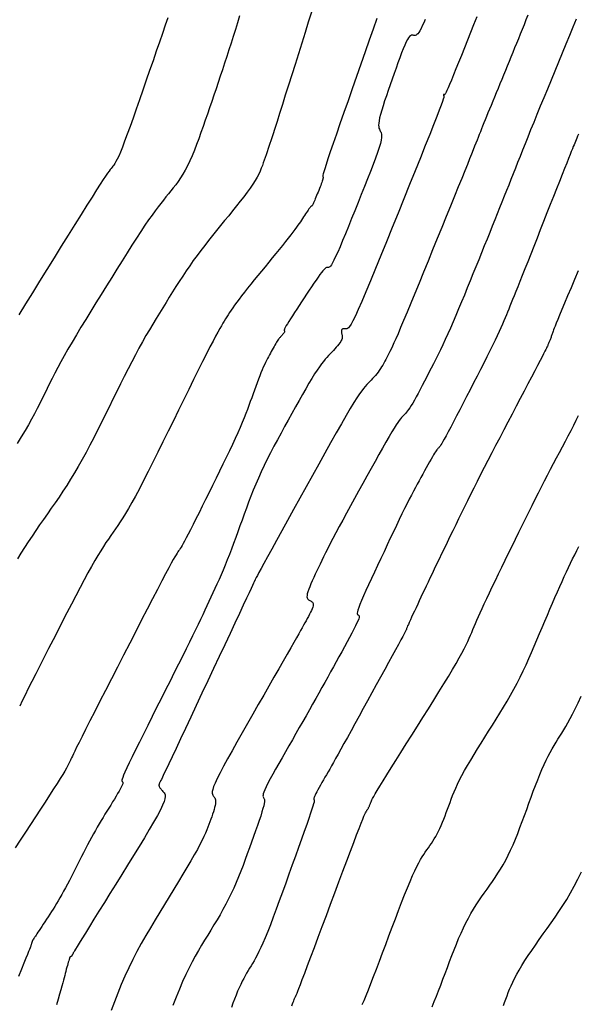
# Model space of a CAD drawing. Units: millimetres. Extents: x 193795 to 197928, y 8943600 to 8944624.
# Drawn here: x 194851 to 194887, y 8944267 to 8944330 of the extents above; entities that cross this region are included whole.
import ezdxf

# ---------------------------------------------------------------- set-up
doc = ezdxf.new("R2010")
doc.units = ezdxf.units.MM
doc.layers.add('CNIVEL_M', color=18, linetype='Continuous')
doc.layers.add('CNIVEL_S', color=36, linetype='Continuous')

msp = doc.modelspace()

# ---------------------------------------------------------------- linework, layer by layer
at = {"layer": 'CNIVEL_M'}
for points in [[(194865.126, 8944330.729), (194864.987, 8944330.288), (194864.848, 8944329.847), (194864.709, 8944329.407), (194864.57, 8944328.969), (194864.431, 8944328.533), (194864.292, 8944328.1), (194864.153, 8944327.672), (194864.014, 8944327.247), (194863.875, 8944326.827), (194863.735, 8944326.411), (194863.595, 8944325.999), (194863.456, 8944325.59), (194863.316, 8944325.183), (194863.176, 8944324.778), (194863.036, 8944324.375), (194862.896, 8944323.972), (194862.756, 8944323.569), (194862.616, 8944323.17), (194862.475, 8944322.778), (194862.334, 8944322.395), (194862.191, 8944322.025), (194862.046, 8944321.671), (194861.9, 8944321.338), (194861.752, 8944321.026), (194861.601, 8944320.74), (194861.449, 8944320.477), (194861.294, 8944320.233), (194861.138, 8944320.006), (194860.981, 8944319.791), (194860.823, 8944319.586), (194860.664, 8944319.388), (194860.505, 8944319.193), (194860.346, 8944318.998), (194860.183, 8944318.797), (194860.015, 8944318.585), (194859.838, 8944318.356), (194859.65, 8944318.105), (194859.447, 8944317.826), (194859.228, 8944317.514), (194858.988, 8944317.163), (194858.726, 8944316.769), (194858.444, 8944316.336), (194858.145, 8944315.869), (194857.832, 8944315.375), (194857.507, 8944314.858), (194857.173, 8944314.324), (194856.834, 8944313.78), (194856.492, 8944313.23), (194856.149, 8944312.679), (194855.81, 8944312.132), (194855.477, 8944311.593), (194855.152, 8944311.064), (194854.839, 8944310.55), (194854.54, 8944310.053), (194854.259, 8944309.579), (194853.997, 8944309.129), (194853.759, 8944308.707), (194853.54, 8944308.311), (194853.339, 8944307.936), (194853.152, 8944307.58), (194852.976, 8944307.237), (194852.81, 8944306.906), (194852.649, 8944306.582), (194852.491, 8944306.261), (194852.333, 8944305.941), (194852.172, 8944305.617), (194852.005, 8944305.288), (194851.829, 8944304.95), (194851.64, 8944304.601), (194851.436, 8944304.237), (194851.214, 8944303.855), (194850.971, 8944303.453), (194850.704, 8944303.029)], [(194883.811, 8944330.78), (194883.688, 8944330.473), (194883.565, 8944330.167), (194883.443, 8944329.862), (194883.321, 8944329.559), (194883.199, 8944329.257), (194883.077, 8944328.957), (194882.956, 8944328.659), (194882.835, 8944328.363), (194882.715, 8944328.069), (194882.595, 8944327.777), (194882.475, 8944327.485), (194882.355, 8944327.194), (194882.235, 8944326.904), (194882.115, 8944326.614), (194881.995, 8944326.325), (194881.877, 8944326.037), (194881.759, 8944325.753), (194881.644, 8944325.473), (194881.532, 8944325.201), (194881.424, 8944324.937), (194881.321, 8944324.684), (194881.223, 8944324.443), (194881.13, 8944324.215), (194881.043, 8944323.999), (194880.961, 8944323.794), (194880.882, 8944323.597), (194880.807, 8944323.407), (194880.734, 8944323.222), (194880.662, 8944323.04), (194880.591, 8944322.861), (194880.52, 8944322.68), (194880.445, 8944322.491), (194880.363, 8944322.284), (194880.27, 8944322.051), (194880.163, 8944321.784), (194880.039, 8944321.474), (194879.892, 8944321.112), (194879.721, 8944320.69), (194879.523, 8944320.201), (194879.3, 8944319.652), (194879.056, 8944319.051), (194878.793, 8944318.408), (194878.517, 8944317.729), (194878.23, 8944317.025), (194877.935, 8944316.303), (194877.637, 8944315.573), (194877.339, 8944314.843), (194877.045, 8944314.123), (194876.758, 8944313.421), (194876.482, 8944312.748), (194876.221, 8944312.113), (194875.978, 8944311.525), (194875.757, 8944310.994), (194875.562, 8944310.53), (194875.394, 8944310.138), (194875.253, 8944309.812), (194875.133, 8944309.544), (194875.032, 8944309.323), (194874.945, 8944309.139), (194874.869, 8944308.985), (194874.8, 8944308.849), (194874.735, 8944308.723), (194874.671, 8944308.598), (194874.606, 8944308.474), (194874.541, 8944308.35), (194874.474, 8944308.228), (194874.405, 8944308.107), (194874.333, 8944307.989), (194874.259, 8944307.873), (194874.182, 8944307.759), (194874.101, 8944307.649), (194874.017, 8944307.542), (194873.93, 8944307.437), (194873.84, 8944307.334), (194873.749, 8944307.232), (194873.657, 8944307.132), (194873.563, 8944307.033), (194873.469, 8944306.934), (194873.375, 8944306.834), (194873.275, 8944306.723), (194873.165, 8944306.592), (194873.041, 8944306.432), (194872.897, 8944306.231), (194872.728, 8944305.979), (194872.529, 8944305.668), (194872.296, 8944305.286), (194872.025, 8944304.827), (194871.72, 8944304.298), (194871.385, 8944303.709), (194871.025, 8944303.069), (194870.646, 8944302.389), (194870.252, 8944301.679), (194869.848, 8944300.949), (194869.439, 8944300.209), (194869.03, 8944299.469), (194868.628, 8944298.74), (194868.238, 8944298.035), (194867.867, 8944297.363), (194867.522, 8944296.737), (194867.208, 8944296.167), (194866.932, 8944295.666), (194866.7, 8944295.244), (194866.516, 8944294.909), (194866.377, 8944294.654), (194866.276, 8944294.466), (194866.206, 8944294.336), (194866.162, 8944294.251), (194866.137, 8944294.2), (194866.124, 8944294.172), (194866.117, 8944294.155), (194866.111, 8944294.138), (194866.099, 8944294.109), (194866.075, 8944294.055), (194866.034, 8944293.965), (194865.97, 8944293.825), (194865.876, 8944293.624), (194865.748, 8944293.349), (194865.579, 8944292.988), (194865.366, 8944292.533), (194865.112, 8944291.992), (194864.823, 8944291.378), (194864.505, 8944290.702), (194864.164, 8944289.977), (194863.805, 8944289.215), (194863.435, 8944288.428), (194863.059, 8944287.63), (194862.683, 8944286.831), (194862.313, 8944286.044), (194861.954, 8944285.282), (194861.612, 8944284.556), (194861.293, 8944283.878), (194861.003, 8944283.261), (194860.746, 8944282.717), (194860.53, 8944282.257), (194860.357, 8944281.891), (194860.223, 8944281.609), (194860.124, 8944281.4), (194860.054, 8944281.251), (194860.006, 8944281.151), (194859.975, 8944281.088), (194859.956, 8944281.048), (194859.942, 8944281.021), (194859.93, 8944280.995), (194859.918, 8944280.97), (194859.908, 8944280.943), (194859.901, 8944280.915), (194859.897, 8944280.886), (194859.898, 8944280.855), (194859.905, 8944280.822), (194859.917, 8944280.786), (194859.937, 8944280.748), (194859.963, 8944280.707), (194859.994, 8944280.663), (194860.03, 8944280.618), (194860.069, 8944280.571), (194860.111, 8944280.523), (194860.155, 8944280.474), (194860.2, 8944280.425), (194860.244, 8944280.375), (194860.281, 8944280.315), (194860.305, 8944280.238), (194860.308, 8944280.134), (194860.285, 8944279.994), (194860.228, 8944279.81), (194860.131, 8944279.573), (194859.987, 8944279.273), (194859.792, 8944278.905), (194859.549, 8944278.474), (194859.267, 8944277.99), (194858.95, 8944277.462), (194858.607, 8944276.898), (194858.244, 8944276.307), (194857.867, 8944275.699), (194857.484, 8944275.081), (194857.1, 8944274.464), (194856.722, 8944273.856), (194856.356, 8944273.267), (194856.008, 8944272.705), (194855.682, 8944272.181), (194855.386, 8944271.703), (194855.125, 8944271.281), (194854.904, 8944270.924), (194854.729, 8944270.639), (194854.594, 8944270.419), (194854.493, 8944270.254), (194854.422, 8944270.137), (194854.375, 8944270.056), (194854.345, 8944270.003), (194854.326, 8944269.969), (194854.313, 8944269.944), (194854.302, 8944269.921), (194854.29, 8944269.898), (194854.278, 8944269.876), (194854.267, 8944269.855), (194854.256, 8944269.835), (194854.245, 8944269.817), (194854.235, 8944269.802), (194854.225, 8944269.788), (194854.216, 8944269.778), (194854.207, 8944269.77), (194854.199, 8944269.764), (194854.191, 8944269.76), (194854.183, 8944269.757), (194854.176, 8944269.756), (194854.169, 8944269.755), (194854.161, 8944269.754), (194854.154, 8944269.754), (194854.146, 8944269.751), (194854.138, 8944269.744), (194854.128, 8944269.73), (194854.116, 8944269.708), (194854.102, 8944269.676), (194854.086, 8944269.631), (194854.066, 8944269.571), (194854.043, 8944269.496), (194854.017, 8944269.405), (194853.989, 8944269.302), (194853.958, 8944269.189), (194853.925, 8944269.067), (194853.891, 8944268.938), (194853.857, 8944268.806), (194853.821, 8944268.671), (194853.786, 8944268.535), (194853.748, 8944268.392), (194853.706, 8944268.236), (194853.658, 8944268.059), (194853.602, 8944267.854), (194853.536, 8944267.615), (194853.457, 8944267.336), (194853.363, 8944267.008), (194853.254, 8944266.628)], [(194873.078, 8944266.664), (194873.194, 8944266.927), (194873.324, 8944267.239), (194873.472, 8944267.603), (194873.634, 8944268.015), (194873.81, 8944268.468), (194873.997, 8944268.956), (194874.192, 8944269.47), (194874.394, 8944270.006), (194874.601, 8944270.555), (194874.809, 8944271.111), (194875.018, 8944271.667), (194875.225, 8944272.216), (194875.428, 8944272.753), (194875.626, 8944273.27), (194875.818, 8944273.76), (194876, 8944274.218), (194876.172, 8944274.637), (194876.332, 8944275.01), (194876.479, 8944275.332), (194876.614, 8944275.609), (194876.738, 8944275.847), (194876.854, 8944276.052), (194876.962, 8944276.231), (194877.066, 8944276.39), (194877.165, 8944276.536), (194877.264, 8944276.676), (194877.361, 8944276.814), (194877.459, 8944276.954), (194877.556, 8944277.097), (194877.652, 8944277.243), (194877.747, 8944277.394), (194877.841, 8944277.552), (194877.933, 8944277.717), (194878.022, 8944277.89), (194878.11, 8944278.074), (194878.196, 8944278.266), (194878.28, 8944278.465), (194878.363, 8944278.671), (194878.444, 8944278.882), (194878.525, 8944279.097), (194878.605, 8944279.314), (194878.684, 8944279.532), (194878.765, 8944279.751), (194878.847, 8944279.973), (194878.935, 8944280.2), (194879.03, 8944280.435), (194879.136, 8944280.68), (194879.255, 8944280.938), (194879.388, 8944281.212), (194879.54, 8944281.505), (194879.711, 8944281.817), (194879.901, 8944282.148), (194880.105, 8944282.495), (194880.323, 8944282.854), (194880.55, 8944283.225), (194880.785, 8944283.603), (194881.026, 8944283.986), (194881.268, 8944284.372), (194881.512, 8944284.758), (194881.754, 8944285.145), (194881.993, 8944285.532), (194882.229, 8944285.92), (194882.461, 8944286.309), (194882.687, 8944286.7), (194882.906, 8944287.092), (194883.117, 8944287.486), (194883.319, 8944287.882), (194883.513, 8944288.28), (194883.7, 8944288.68), (194883.881, 8944289.081), (194884.058, 8944289.483), (194884.231, 8944289.886), (194884.402, 8944290.29), (194884.572, 8944290.694), (194884.742, 8944291.098), (194884.911, 8944291.499), (194885.078, 8944291.896), (194885.244, 8944292.287), (194885.408, 8944292.67), (194885.568, 8944293.042), (194885.725, 8944293.402), (194885.878, 8944293.747), (194886.026, 8944294.075), (194886.17, 8944294.389), (194886.311, 8944294.691), (194886.448, 8944294.982), (194886.583, 8944295.264), (194886.716, 8944295.541), (194886.848, 8944295.813), (194886.979, 8944296.082), (194887.111, 8944296.352)]]:
    msp.add_lwpolyline(points, dxfattribs=at)
at = {"layer": 'CNIVEL_S'}
for points in [[(194869.784, 8944330.976), (194869.578, 8944330.327), (194869.366, 8944329.657), (194869.151, 8944328.972), (194868.934, 8944328.281), (194868.716, 8944327.589), (194868.501, 8944326.906), (194868.292, 8944326.239), (194868.089, 8944325.596), (194867.897, 8944324.987), (194867.717, 8944324.418), (194867.551, 8944323.898), (194867.404, 8944323.436), (194867.275, 8944323.036), (194867.164, 8944322.693), (194867.067, 8944322.4), (194866.983, 8944322.147), (194866.909, 8944321.927), (194866.842, 8944321.732), (194866.781, 8944321.553), (194866.721, 8944321.382), (194866.662, 8944321.213), (194866.6, 8944321.04), (194866.531, 8944320.864), (194866.452, 8944320.68), (194866.361, 8944320.486), (194866.254, 8944320.281), (194866.128, 8944320.062), (194865.98, 8944319.826), (194865.807, 8944319.572), (194865.613, 8944319.302), (194865.399, 8944319.017), (194865.169, 8944318.721), (194864.926, 8944318.416), (194864.674, 8944318.103), (194864.416, 8944317.785), (194864.155, 8944317.465), (194863.893, 8944317.145), (194863.632, 8944316.825), (194863.372, 8944316.503), (194863.115, 8944316.181), (194862.86, 8944315.857), (194862.61, 8944315.531), (194862.364, 8944315.204), (194862.124, 8944314.874), (194861.889, 8944314.541), (194861.66, 8944314.205), (194861.435, 8944313.868), (194861.214, 8944313.529), (194860.996, 8944313.188), (194860.781, 8944312.847), (194860.567, 8944312.504), (194860.353, 8944312.162), (194860.14, 8944311.818), (194859.927, 8944311.473), (194859.712, 8944311.122), (194859.495, 8944310.763), (194859.276, 8944310.395), (194859.055, 8944310.014), (194858.83, 8944309.617), (194858.601, 8944309.203), (194858.369, 8944308.769), (194858.132, 8944308.318), (194857.892, 8944307.852), (194857.649, 8944307.372), (194857.404, 8944306.883), (194857.157, 8944306.386), (194856.909, 8944305.884), (194856.661, 8944305.379), (194856.412, 8944304.875), (194856.164, 8944304.372), (194855.915, 8944303.874), (194855.666, 8944303.383), (194855.418, 8944302.901), (194855.168, 8944302.431), (194854.919, 8944301.974), (194854.669, 8944301.532), (194854.419, 8944301.109), (194854.169, 8944300.701), (194853.918, 8944300.306), (194853.668, 8944299.923), (194853.417, 8944299.549), (194853.166, 8944299.182), (194852.914, 8944298.82), (194852.663, 8944298.459), (194852.412, 8944298.099), (194852.162, 8944297.739), (194851.913, 8944297.377), (194851.667, 8944297.014), (194851.424, 8944296.65), (194851.185, 8944296.283), (194850.951, 8944295.914), (194850.723, 8944295.541)], [(194877.154, 8944330.495), (194877.06, 8944330.278), (194876.97, 8944330.083), (194876.887, 8944329.912), (194876.81, 8944329.77), (194876.74, 8944329.661), (194876.676, 8944329.581), (194876.618, 8944329.526), (194876.565, 8944329.491), (194876.516, 8944329.474), (194876.469, 8944329.469), (194876.425, 8944329.472), (194876.381, 8944329.48), (194876.337, 8944329.487), (194876.292, 8944329.488), (194876.244, 8944329.478), (194876.193, 8944329.45), (194876.136, 8944329.399), (194876.072, 8944329.319), (194876.001, 8944329.204), (194875.92, 8944329.048), (194875.83, 8944328.848), (194875.73, 8944328.607), (194875.622, 8944328.331), (194875.508, 8944328.025), (194875.389, 8944327.697), (194875.265, 8944327.351), (194875.139, 8944326.993), (194875.012, 8944326.63), (194874.885, 8944326.266), (194874.76, 8944325.907), (194874.64, 8944325.558), (194874.528, 8944325.223), (194874.426, 8944324.908), (194874.336, 8944324.617), (194874.261, 8944324.355), (194874.204, 8944324.126), (194874.165, 8944323.935), (194874.144, 8944323.778), (194874.138, 8944323.65), (194874.145, 8944323.546), (194874.161, 8944323.461), (194874.185, 8944323.39), (194874.214, 8944323.33), (194874.245, 8944323.274), (194874.276, 8944323.218), (194874.303, 8944323.154), (194874.323, 8944323.076), (194874.331, 8944322.976), (194874.324, 8944322.846), (194874.298, 8944322.68), (194874.249, 8944322.469), (194874.174, 8944322.207), (194874.069, 8944321.889), (194873.938, 8944321.519), (194873.783, 8944321.106), (194873.61, 8944320.655), (194873.422, 8944320.175), (194873.222, 8944319.673), (194873.014, 8944319.157), (194872.803, 8944318.633), (194872.592, 8944318.109), (194872.383, 8944317.593), (194872.18, 8944317.094), (194871.986, 8944316.619), (194871.803, 8944316.177), (194871.634, 8944315.777), (194871.482, 8944315.425), (194871.35, 8944315.132), (194871.239, 8944314.901), (194871.149, 8944314.727), (194871.075, 8944314.603), (194871.016, 8944314.521), (194870.968, 8944314.47), (194870.928, 8944314.445), (194870.894, 8944314.436), (194870.863, 8944314.435), (194870.832, 8944314.435), (194870.799, 8944314.431), (194870.762, 8944314.42), (194870.719, 8944314.396), (194870.667, 8944314.357), (194870.605, 8944314.299), (194870.53, 8944314.218), (194870.441, 8944314.109), (194870.336, 8944313.97), (194870.216, 8944313.805), (194870.084, 8944313.616), (194869.941, 8944313.407), (194869.79, 8944313.184), (194869.633, 8944312.948), (194869.472, 8944312.705), (194869.308, 8944312.457), (194869.145, 8944312.21), (194868.984, 8944311.967), (194868.828, 8944311.73), (194868.681, 8944311.505), (194868.544, 8944311.294), (194868.419, 8944311.101), (194868.311, 8944310.93), (194868.22, 8944310.784), (194868.15, 8944310.666), (194868.098, 8944310.573), (194868.062, 8944310.503), (194868.038, 8944310.45), (194868.025, 8944310.412), (194868.02, 8944310.384), (194868.021, 8944310.364), (194868.023, 8944310.348), (194868.026, 8944310.332), (194868.029, 8944310.316), (194868.031, 8944310.299), (194868.031, 8944310.282), (194868.029, 8944310.264), (194868.025, 8944310.245), (194868.018, 8944310.225), (194868.008, 8944310.204), (194867.994, 8944310.181), (194867.977, 8944310.156), (194867.957, 8944310.131), (194867.935, 8944310.104), (194867.91, 8944310.077), (194867.885, 8944310.049), (194867.858, 8944310.02), (194867.831, 8944309.992), (194867.804, 8944309.963), (194867.776, 8944309.933), (194867.747, 8944309.9), (194867.716, 8944309.863), (194867.683, 8944309.821), (194867.648, 8944309.773), (194867.609, 8944309.717), (194867.567, 8944309.652), (194867.52, 8944309.577), (194867.47, 8944309.492), (194867.417, 8944309.4), (194867.36, 8944309.302), (194867.302, 8944309.198), (194867.242, 8944309.091), (194867.181, 8944308.98), (194867.119, 8944308.869), (194867.057, 8944308.757), (194866.995, 8944308.643), (194866.932, 8944308.524), (194866.868, 8944308.399), (194866.802, 8944308.266), (194866.733, 8944308.122), (194866.662, 8944307.965), (194866.588, 8944307.793), (194866.511, 8944307.605), (194866.43, 8944307.401), (194866.347, 8944307.185), (194866.262, 8944306.959), (194866.175, 8944306.723), (194866.087, 8944306.482), (194865.997, 8944306.236), (194865.908, 8944305.988), (194865.818, 8944305.739), (194865.725, 8944305.487), (194865.629, 8944305.228), (194865.526, 8944304.959), (194865.414, 8944304.676), (194865.292, 8944304.377), (194865.157, 8944304.058), (194865.007, 8944303.716), (194864.84, 8944303.348), (194864.658, 8944302.957), (194864.464, 8944302.546), (194864.258, 8944302.119), (194864.045, 8944301.678), (194863.824, 8944301.227), (194863.6, 8944300.769), (194863.373, 8944300.308), (194863.146, 8944299.847), (194862.922, 8944299.393), (194862.704, 8944298.951), (194862.494, 8944298.527), (194862.296, 8944298.128), (194862.111, 8944297.759), (194861.943, 8944297.428), (194861.795, 8944297.139), (194861.668, 8944296.898), (194861.561, 8944296.699), (194861.471, 8944296.538), (194861.395, 8944296.407), (194861.33, 8944296.3), (194861.273, 8944296.212), (194861.222, 8944296.136), (194861.173, 8944296.067), (194861.125, 8944295.996), (194861.07, 8944295.915), (194861.005, 8944295.811), (194860.924, 8944295.675), (194860.82, 8944295.493), (194860.689, 8944295.257), (194860.526, 8944294.954), (194860.324, 8944294.574), (194860.08, 8944294.108), (194859.797, 8944293.566), (194859.482, 8944292.956), (194859.14, 8944292.292), (194858.775, 8944291.583), (194858.394, 8944290.841), (194858.003, 8944290.076), (194857.605, 8944289.301), (194857.208, 8944288.526), (194856.817, 8944287.761), (194856.436, 8944287.019), (194856.073, 8944286.309), (194855.733, 8944285.644), (194855.422, 8944285.033), (194855.144, 8944284.488), (194854.907, 8944284.02), (194854.713, 8944283.636), (194854.559, 8944283.329), (194854.44, 8944283.088), (194854.349, 8944282.901), (194854.281, 8944282.759), (194854.23, 8944282.649), (194854.19, 8944282.562), (194854.156, 8944282.485), (194854.123, 8944282.409), (194854.084, 8944282.327), (194854.036, 8944282.23), (194853.975, 8944282.114), (194853.894, 8944281.97), (194853.791, 8944281.792), (194853.659, 8944281.574), (194853.494, 8944281.308), (194853.294, 8944280.991), (194853.061, 8944280.626), (194852.8, 8944280.22), (194852.516, 8944279.78), (194852.213, 8944279.313), (194851.896, 8944278.826), (194851.569, 8944278.326), (194851.238, 8944277.818), (194850.907, 8944277.311), (194850.58, 8944276.81)], [(194880.498, 8944330.668), (194880.298, 8944330.166), (194880.096, 8944329.66), (194879.894, 8944329.155), (194879.695, 8944328.658), (194879.503, 8944328.177), (194879.319, 8944327.72), (194879.147, 8944327.295), (194878.991, 8944326.909), (194878.852, 8944326.571), (194878.734, 8944326.288), (194878.639, 8944326.067), (194878.565, 8944325.901), (194878.509, 8944325.782), (194878.469, 8944325.704), (194878.44, 8944325.657), (194878.42, 8944325.633), (194878.406, 8944325.626), (194878.395, 8944325.627), (194878.384, 8944325.629), (194878.374, 8944325.631), (194878.364, 8944325.632), (194878.356, 8944325.632), (194878.348, 8944325.632), (194878.341, 8944325.631), (194878.337, 8944325.628), (194878.334, 8944325.624), (194878.333, 8944325.618), (194878.335, 8944325.61), (194878.337, 8944325.602), (194878.342, 8944325.592), (194878.347, 8944325.581), (194878.353, 8944325.569), (194878.36, 8944325.557), (194878.367, 8944325.545), (194878.373, 8944325.531), (194878.373, 8944325.501), (194878.361, 8944325.444), (194878.331, 8944325.342), (194878.277, 8944325.183), (194878.192, 8944324.952), (194878.072, 8944324.633), (194877.91, 8944324.214), (194877.701, 8944323.684), (194877.45, 8944323.052), (194877.163, 8944322.334), (194876.846, 8944321.544), (194876.505, 8944320.696), (194876.146, 8944319.804), (194875.775, 8944318.884), (194875.398, 8944317.949), (194875.021, 8944317.014), (194874.649, 8944316.093), (194874.287, 8944315.203), (194873.941, 8944314.356), (194873.616, 8944313.567), (194873.317, 8944312.852), (194873.05, 8944312.225), (194872.819, 8944311.701), (194872.628, 8944311.289), (194872.474, 8944310.979), (194872.351, 8944310.758), (194872.255, 8944310.61), (194872.179, 8944310.52), (194872.119, 8944310.474), (194872.069, 8944310.458), (194872.025, 8944310.457), (194871.982, 8944310.457), (194871.939, 8944310.457), (194871.899, 8944310.456), (194871.86, 8944310.452), (194871.825, 8944310.445), (194871.794, 8944310.435), (194871.768, 8944310.42), (194871.748, 8944310.399), (194871.735, 8944310.373), (194871.727, 8944310.341), (194871.724, 8944310.305), (194871.725, 8944310.265), (194871.729, 8944310.223), (194871.736, 8944310.178), (194871.745, 8944310.131), (194871.754, 8944310.084), (194871.763, 8944310.036), (194871.771, 8944309.987), (194871.775, 8944309.937), (194871.773, 8944309.883), (194871.765, 8944309.826), (194871.747, 8944309.764), (194871.719, 8944309.696), (194871.679, 8944309.621), (194871.625, 8944309.539), (194871.558, 8944309.45), (194871.481, 8944309.355), (194871.395, 8944309.256), (194871.302, 8944309.152), (194871.204, 8944309.046), (194871.102, 8944308.937), (194870.998, 8944308.828), (194870.893, 8944308.718), (194870.787, 8944308.603), (194870.676, 8944308.478), (194870.559, 8944308.338), (194870.435, 8944308.178), (194870.299, 8944307.993), (194870.152, 8944307.779), (194869.99, 8944307.53), (194869.812, 8944307.243), (194869.62, 8944306.921), (194869.415, 8944306.569), (194869.2, 8944306.193), (194868.977, 8944305.797), (194868.748, 8944305.386), (194868.514, 8944304.965), (194868.279, 8944304.539), (194868.044, 8944304.112), (194867.81, 8944303.686), (194867.579, 8944303.262), (194867.352, 8944302.839), (194867.132, 8944302.419), (194866.919, 8944302.003), (194866.716, 8944301.591), (194866.523, 8944301.183), (194866.342, 8944300.781), (194866.171, 8944300.383), (194866.01, 8944299.99), (194865.856, 8944299.6), (194865.708, 8944299.213), (194865.565, 8944298.827), (194865.425, 8944298.444), (194865.286, 8944298.06), (194865.148, 8944297.678), (194865.009, 8944297.296), (194864.871, 8944296.919), (194864.734, 8944296.546), (194864.597, 8944296.179), (194864.46, 8944295.821), (194864.324, 8944295.473), (194864.189, 8944295.137), (194864.055, 8944294.813), (194863.922, 8944294.501), (194863.79, 8944294.199), (194863.658, 8944293.904), (194863.527, 8944293.617), (194863.396, 8944293.335), (194863.266, 8944293.055), (194863.135, 8944292.778), (194863.004, 8944292.5), (194862.871, 8944292.217), (194862.732, 8944291.925), (194862.586, 8944291.618), (194862.43, 8944291.292), (194862.261, 8944290.943), (194862.076, 8944290.564), (194861.874, 8944290.153), (194861.653, 8944289.704), (194861.414, 8944289.223), (194861.159, 8944288.712), (194860.892, 8944288.178), (194860.615, 8944287.625), (194860.33, 8944287.057), (194860.04, 8944286.48), (194859.747, 8944285.898), (194859.455, 8944285.317), (194859.167, 8944284.744), (194858.89, 8944284.189), (194858.626, 8944283.661), (194858.382, 8944283.169), (194858.162, 8944282.72), (194857.971, 8944282.325), (194857.813, 8944281.992), (194857.692, 8944281.726), (194857.605, 8944281.523), (194857.546, 8944281.373), (194857.512, 8944281.267), (194857.497, 8944281.197), (194857.496, 8944281.153), (194857.505, 8944281.127), (194857.519, 8944281.109), (194857.533, 8944281.093), (194857.545, 8944281.074), (194857.552, 8944281.049), (194857.554, 8944281.016), (194857.546, 8944280.971), (194857.528, 8944280.911), (194857.497, 8944280.835), (194857.45, 8944280.738), (194857.387, 8944280.62), (194857.309, 8944280.481), (194857.218, 8944280.326), (194857.116, 8944280.156), (194857.006, 8944279.974), (194856.889, 8944279.784), (194856.768, 8944279.588), (194856.644, 8944279.39), (194856.521, 8944279.19), (194856.397, 8944278.99), (194856.273, 8944278.788), (194856.148, 8944278.583), (194856.023, 8944278.374), (194855.898, 8944278.161), (194855.772, 8944277.942), (194855.645, 8944277.716), (194855.517, 8944277.484), (194855.389, 8944277.245), (194855.26, 8944277), (194855.13, 8944276.75), (194855, 8944276.497), (194854.869, 8944276.241), (194854.739, 8944275.983), (194854.608, 8944275.725), (194854.477, 8944275.466), (194854.347, 8944275.209), (194854.217, 8944274.955), (194854.089, 8944274.705), (194853.962, 8944274.461), (194853.837, 8944274.225), (194853.714, 8944273.998), (194853.594, 8944273.781), (194853.477, 8944273.576), (194853.363, 8944273.381), (194853.25, 8944273.196), (194853.14, 8944273.017), (194853.032, 8944272.845), (194852.924, 8944272.677), (194852.817, 8944272.513), (194852.711, 8944272.349), (194852.605, 8944272.187), (194852.5, 8944272.026), (194852.398, 8944271.871), (194852.301, 8944271.722), (194852.21, 8944271.582), (194852.126, 8944271.454), (194852.052, 8944271.339), (194851.987, 8944271.241), (194851.934, 8944271.16), (194851.892, 8944271.095), (194851.859, 8944271.044), (194851.833, 8944271.004), (194851.813, 8944270.973), (194851.797, 8944270.95), (194851.785, 8944270.931), (194851.773, 8944270.914), (194851.763, 8944270.897), (194851.752, 8944270.88), (194851.741, 8944270.863), (194851.73, 8944270.845), (194851.719, 8944270.825), (194851.708, 8944270.803), (194851.697, 8944270.78), (194851.685, 8944270.754), (194851.674, 8944270.726), (194851.662, 8944270.695), (194851.651, 8944270.663), (194851.639, 8944270.629), (194851.627, 8944270.593), (194851.615, 8944270.557), (194851.603, 8944270.52), (194851.591, 8944270.482), (194851.579, 8944270.443), (194851.562, 8944270.394), (194851.537, 8944270.325), (194851.499, 8944270.227), (194851.445, 8944270.089), (194851.37, 8944269.901), (194851.27, 8944269.653), (194851.142, 8944269.337), (194850.981, 8944268.944), (194850.792, 8944268.482)], [(194860.474, 8944330.618), (194860.306, 8944330.129), (194860.124, 8944329.598), (194859.928, 8944329.032), (194859.723, 8944328.439), (194859.51, 8944327.824), (194859.292, 8944327.196), (194859.071, 8944326.561), (194858.851, 8944325.926), (194858.633, 8944325.3), (194858.42, 8944324.692), (194858.215, 8944324.11), (194858.02, 8944323.564), (194857.839, 8944323.062), (194857.672, 8944322.613), (194857.524, 8944322.227), (194857.395, 8944321.908), (194857.285, 8944321.652), (194857.189, 8944321.449), (194857.107, 8944321.29), (194857.035, 8944321.167), (194856.971, 8944321.07), (194856.912, 8944320.991), (194856.855, 8944320.921), (194856.798, 8944320.851), (194856.735, 8944320.77), (194856.658, 8944320.667), (194856.562, 8944320.532), (194856.44, 8944320.354), (194856.285, 8944320.121), (194856.091, 8944319.824), (194855.852, 8944319.452), (194855.563, 8944318.996), (194855.229, 8944318.466), (194854.855, 8944317.87), (194854.449, 8944317.22), (194854.017, 8944316.527), (194853.565, 8944315.802), (194853.101, 8944315.055), (194852.63, 8944314.298), (194852.159, 8944313.54), (194851.694, 8944312.792), (194851.242, 8944312.064), (194850.809, 8944311.364)], [(194874.017, 8944330.56), (194873.781, 8944329.886), (194873.527, 8944329.163), (194873.261, 8944328.402), (194872.986, 8944327.616), (194872.706, 8944326.817), (194872.427, 8944326.018), (194872.152, 8944325.232), (194871.886, 8944324.47), (194871.633, 8944323.745), (194871.399, 8944323.07), (194871.186, 8944322.456), (194871.001, 8944321.916), (194870.847, 8944321.463), (194870.728, 8944321.104), (194870.64, 8944320.831), (194870.578, 8944320.632), (194870.54, 8944320.495), (194870.519, 8944320.407), (194870.511, 8944320.356), (194870.513, 8944320.33), (194870.519, 8944320.316), (194870.526, 8944320.304), (194870.532, 8944320.29), (194870.536, 8944320.274), (194870.538, 8944320.252), (194870.536, 8944320.224), (194870.531, 8944320.188), (194870.52, 8944320.143), (194870.504, 8944320.086), (194870.481, 8944320.018), (194870.453, 8944319.938), (194870.42, 8944319.849), (194870.382, 8944319.752), (194870.342, 8944319.649), (194870.299, 8944319.541), (194870.254, 8944319.429), (194870.209, 8944319.316), (194870.163, 8944319.204), (194870.118, 8944319.092), (194870.074, 8944318.985), (194870.032, 8944318.883), (194869.993, 8944318.787), (194869.957, 8944318.701), (194869.924, 8944318.626), (194869.895, 8944318.562), (194869.872, 8944318.512), (194869.852, 8944318.475), (194869.836, 8944318.448), (194869.824, 8944318.431), (194869.813, 8944318.42), (194869.805, 8944318.414), (194869.797, 8944318.412), (194869.791, 8944318.412), (194869.784, 8944318.412), (194869.776, 8944318.41), (194869.767, 8944318.405), (194869.754, 8944318.396), (194869.738, 8944318.38), (194869.717, 8944318.356), (194869.69, 8944318.322), (194869.657, 8944318.278), (194869.617, 8944318.221), (194869.57, 8944318.153), (194869.517, 8944318.075), (194869.459, 8944317.99), (194869.398, 8944317.898), (194869.334, 8944317.802), (194869.268, 8944317.702), (194869.201, 8944317.601), (194869.133, 8944317.499), (194869.063, 8944317.394), (194868.988, 8944317.283), (194868.904, 8944317.163), (194868.81, 8944317.032), (194868.703, 8944316.886), (194868.58, 8944316.723), (194868.439, 8944316.539), (194868.277, 8944316.332), (194868.096, 8944316.106), (194867.9, 8944315.861), (194867.691, 8944315.602), (194867.471, 8944315.332), (194867.243, 8944315.052), (194867.01, 8944314.767), (194866.774, 8944314.479), (194866.538, 8944314.19), (194866.305, 8944313.905), (194866.076, 8944313.623), (194865.855, 8944313.35), (194865.643, 8944313.085), (194865.443, 8944312.833), (194865.257, 8944312.596), (194865.088, 8944312.375), (194864.937, 8944312.172), (194864.803, 8944311.987), (194864.683, 8944311.816), (194864.575, 8944311.657), (194864.477, 8944311.508), (194864.386, 8944311.366), (194864.299, 8944311.228), (194864.215, 8944311.093), (194864.131, 8944310.958), (194864.043, 8944310.813), (194863.947, 8944310.651), (194863.838, 8944310.463), (194863.714, 8944310.24), (194863.57, 8944309.974), (194863.402, 8944309.656), (194863.205, 8944309.277), (194862.979, 8944308.832), (194862.724, 8944308.325), (194862.445, 8944307.767), (194862.146, 8944307.165), (194861.831, 8944306.529), (194861.504, 8944305.866), (194861.169, 8944305.186), (194860.831, 8944304.498), (194860.492, 8944303.809), (194860.156, 8944303.127), (194859.825, 8944302.461), (194859.504, 8944301.817), (194859.195, 8944301.202), (194858.9, 8944300.625), (194858.624, 8944300.092), (194858.368, 8944299.612), (194858.135, 8944299.188), (194857.922, 8944298.816), (194857.728, 8944298.489), (194857.548, 8944298.199), (194857.38, 8944297.939), (194857.221, 8944297.701), (194857.068, 8944297.479), (194856.918, 8944297.263), (194856.768, 8944297.048), (194856.616, 8944296.827), (194856.459, 8944296.594), (194856.295, 8944296.345), (194856.122, 8944296.072), (194855.937, 8944295.77), (194855.738, 8944295.434), (194855.523, 8944295.057), (194855.29, 8944294.637), (194855.041, 8944294.176), (194854.778, 8944293.68), (194854.503, 8944293.156), (194854.218, 8944292.609), (194853.927, 8944292.044), (194853.631, 8944291.468), (194853.333, 8944290.886), (194853.035, 8944290.304), (194852.74, 8944289.728), (194852.451, 8944289.163), (194852.172, 8944288.616), (194851.906, 8944288.091), (194851.655, 8944287.595), (194851.424, 8944287.133), (194851.215, 8944286.711), (194851.03, 8944286.333), (194850.867, 8944285.994)], [(194886.948, 8944330.52), (194886.738, 8944330.011), (194886.515, 8944329.47), (194886.282, 8944328.907), (194886.043, 8944328.329), (194885.801, 8944327.743), (194885.559, 8944327.157), (194885.318, 8944326.573), (194885.08, 8944325.997), (194884.847, 8944325.432), (194884.62, 8944324.88), (194884.401, 8944324.346), (194884.191, 8944323.832), (194883.992, 8944323.344), (194883.805, 8944322.882), (194883.629, 8944322.444), (194883.462, 8944322.028), (194883.303, 8944321.629), (194883.15, 8944321.244), (194883.002, 8944320.869), (194882.857, 8944320.502), (194882.713, 8944320.138), (194882.57, 8944319.774), (194882.426, 8944319.409), (194882.28, 8944319.041), (194882.132, 8944318.668), (194881.982, 8944318.29), (194881.828, 8944317.904), (194881.67, 8944317.509), (194881.508, 8944317.103), (194881.34, 8944316.686), (194881.167, 8944316.259), (194880.99, 8944315.822), (194880.81, 8944315.378), (194880.627, 8944314.928), (194880.441, 8944314.474), (194880.255, 8944314.016), (194880.068, 8944313.557), (194879.88, 8944313.099), (194879.694, 8944312.643), (194879.509, 8944312.192), (194879.325, 8944311.75), (194879.144, 8944311.319), (194878.967, 8944310.901), (194878.793, 8944310.5), (194878.624, 8944310.118), (194878.46, 8944309.757), (194878.3, 8944309.415), (194878.144, 8944309.09), (194877.991, 8944308.778), (194877.841, 8944308.478), (194877.693, 8944308.185), (194877.546, 8944307.898), (194877.4, 8944307.614), (194877.254, 8944307.331), (194877.109, 8944307.051), (194876.968, 8944306.779), (194876.83, 8944306.516), (194876.697, 8944306.267), (194876.571, 8944306.036), (194876.454, 8944305.825), (194876.345, 8944305.638), (194876.248, 8944305.478), (194876.159, 8944305.342), (194876.079, 8944305.227), (194876.005, 8944305.128), (194875.936, 8944305.044), (194875.872, 8944304.97), (194875.81, 8944304.903), (194875.75, 8944304.839), (194875.689, 8944304.775), (194875.626, 8944304.704), (194875.555, 8944304.62), (194875.475, 8944304.515), (194875.381, 8944304.385), (194875.271, 8944304.22), (194875.142, 8944304.016), (194874.989, 8944303.766), (194874.811, 8944303.464), (194874.611, 8944303.115), (194874.39, 8944302.727), (194874.153, 8944302.305), (194873.903, 8944301.857), (194873.643, 8944301.389), (194873.377, 8944300.907), (194873.107, 8944300.419), (194872.837, 8944299.93), (194872.57, 8944299.446), (194872.308, 8944298.97), (194872.054, 8944298.507), (194871.81, 8944298.061), (194871.58, 8944297.636), (194871.365, 8944297.236), (194871.169, 8944296.867), (194870.993, 8944296.529), (194870.836, 8944296.222), (194870.694, 8944295.94), (194870.566, 8944295.679), (194870.448, 8944295.435), (194870.338, 8944295.204), (194870.233, 8944294.982), (194870.131, 8944294.764), (194870.029, 8944294.547), (194869.93, 8944294.333), (194869.836, 8944294.125), (194869.749, 8944293.926), (194869.67, 8944293.739), (194869.604, 8944293.568), (194869.551, 8944293.415), (194869.514, 8944293.283), (194869.495, 8944293.175), (194869.492, 8944293.087), (194869.503, 8944293.019), (194869.526, 8944292.965), (194869.557, 8944292.924), (194869.596, 8944292.891), (194869.639, 8944292.865), (194869.685, 8944292.842), (194869.73, 8944292.819), (194869.774, 8944292.794), (194869.814, 8944292.766), (194869.848, 8944292.732), (194869.874, 8944292.69), (194869.891, 8944292.64), (194869.896, 8944292.578), (194869.888, 8944292.503), (194869.865, 8944292.415), (194869.828, 8944292.313), (194869.78, 8944292.2), (194869.722, 8944292.078), (194869.656, 8944291.949), (194869.585, 8944291.814), (194869.51, 8944291.675), (194869.433, 8944291.535), (194869.355, 8944291.393), (194869.272, 8944291.243), (194869.181, 8944291.079), (194869.077, 8944290.893), (194868.956, 8944290.676), (194868.813, 8944290.423), (194868.644, 8944290.125), (194868.446, 8944289.775), (194868.214, 8944289.368), (194867.951, 8944288.908), (194867.663, 8944288.405), (194867.354, 8944287.864), (194867.027, 8944287.293), (194866.687, 8944286.701), (194866.338, 8944286.093), (194865.986, 8944285.478), (194865.633, 8944284.863), (194865.287, 8944284.257), (194864.952, 8944283.669), (194864.636, 8944283.107), (194864.344, 8944282.582), (194864.082, 8944282.101), (194863.856, 8944281.674), (194863.673, 8944281.309), (194863.535, 8944281.013), (194863.44, 8944280.779), (194863.381, 8944280.599), (194863.353, 8944280.463), (194863.348, 8944280.364), (194863.362, 8944280.291), (194863.387, 8944280.236), (194863.419, 8944280.189), (194863.451, 8944280.144), (194863.482, 8944280.098), (194863.51, 8944280.047), (194863.534, 8944279.99), (194863.552, 8944279.926), (194863.563, 8944279.853), (194863.564, 8944279.767), (194863.556, 8944279.669), (194863.537, 8944279.555), (194863.507, 8944279.429), (194863.469, 8944279.291), (194863.424, 8944279.143), (194863.372, 8944278.987), (194863.316, 8944278.826), (194863.258, 8944278.661), (194863.198, 8944278.494), (194863.137, 8944278.326), (194863.072, 8944278.153), (194863, 8944277.969), (194862.915, 8944277.77), (194862.816, 8944277.549), (194862.697, 8944277.303), (194862.555, 8944277.025), (194862.386, 8944276.711), (194862.187, 8944276.357), (194861.961, 8944275.966), (194861.712, 8944275.544), (194861.443, 8944275.095), (194861.16, 8944274.626), (194860.864, 8944274.141), (194860.561, 8944273.646), (194860.254, 8944273.146), (194859.946, 8944272.644), (194859.641, 8944272.142), (194859.338, 8944271.637), (194859.041, 8944271.129), (194858.75, 8944270.616), (194858.468, 8944270.098), (194858.196, 8944269.574), (194857.936, 8944269.042), (194857.689, 8944268.502), (194857.453, 8944267.954), (194857.228, 8944267.399), (194857.011, 8944266.839), (194856.801, 8944266.275)], [(194887.097, 8944323.078), (194887.034, 8944322.93), (194886.981, 8944322.806), (194886.936, 8944322.696), (194886.894, 8944322.595), (194886.852, 8944322.494), (194886.807, 8944322.386), (194886.757, 8944322.264), (194886.699, 8944322.12), (194886.63, 8944321.949), (194886.548, 8944321.743), (194886.448, 8944321.495), (194886.33, 8944321.198), (194886.191, 8944320.848), (194886.033, 8944320.448), (194885.858, 8944320.007), (194885.67, 8944319.53), (194885.471, 8944319.026), (194885.264, 8944318.501), (194885.051, 8944317.962), (194884.835, 8944317.415), (194884.62, 8944316.869), (194884.406, 8944316.328), (194884.197, 8944315.798), (194883.995, 8944315.286), (194883.801, 8944314.795), (194883.618, 8944314.333), (194883.448, 8944313.905), (194883.294, 8944313.517), (194883.156, 8944313.171), (194883.034, 8944312.865), (194882.925, 8944312.593), (194882.826, 8944312.349), (194882.737, 8944312.127), (194882.653, 8944311.923), (194882.575, 8944311.729), (194882.498, 8944311.542), (194882.422, 8944311.354), (194882.343, 8944311.163), (194882.259, 8944310.964), (194882.168, 8944310.752), (194882.068, 8944310.525), (194881.956, 8944310.277), (194881.829, 8944310.006), (194881.686, 8944309.707), (194881.525, 8944309.377), (194881.347, 8944309.018), (194881.155, 8944308.636), (194880.951, 8944308.234), (194880.738, 8944307.816), (194880.517, 8944307.386), (194880.292, 8944306.948), (194880.064, 8944306.506), (194879.837, 8944306.064), (194879.612, 8944305.629), (194879.394, 8944305.207), (194879.186, 8944304.804), (194878.99, 8944304.427), (194878.81, 8944304.083), (194878.648, 8944303.778), (194878.509, 8944303.518), (194878.394, 8944303.307), (194878.301, 8944303.143), (194878.227, 8944303.017), (194878.169, 8944302.923), (194878.123, 8944302.856), (194878.087, 8944302.808), (194878.057, 8944302.773), (194878.031, 8944302.744), (194878.004, 8944302.716), (194877.977, 8944302.685), (194877.946, 8944302.649), (194877.911, 8944302.603), (194877.87, 8944302.546), (194877.822, 8944302.475), (194877.766, 8944302.386), (194877.7, 8944302.277), (194877.622, 8944302.146), (194877.535, 8944301.994), (194877.439, 8944301.825), (194877.336, 8944301.642), (194877.227, 8944301.447), (194877.114, 8944301.243), (194876.998, 8944301.033), (194876.881, 8944300.821), (194876.763, 8944300.607), (194876.643, 8944300.39), (194876.521, 8944300.166), (194876.395, 8944299.93), (194876.263, 8944299.681), (194876.124, 8944299.413), (194875.977, 8944299.123), (194875.819, 8944298.809), (194875.651, 8944298.466), (194875.474, 8944298.098), (194875.287, 8944297.709), (194875.094, 8944297.301), (194874.895, 8944296.879), (194874.692, 8944296.446), (194874.486, 8944296.006), (194874.278, 8944295.562), (194874.071, 8944295.119), (194873.868, 8944294.683), (194873.672, 8944294.26), (194873.486, 8944293.857), (194873.316, 8944293.482), (194873.163, 8944293.14), (194873.032, 8944292.838), (194872.927, 8944292.584), (194872.849, 8944292.382), (194872.797, 8944292.227), (194872.766, 8944292.112), (194872.754, 8944292.032), (194872.756, 8944291.978), (194872.769, 8944291.945), (194872.789, 8944291.925), (194872.813, 8944291.912), (194872.836, 8944291.899), (194872.857, 8944291.881), (194872.871, 8944291.853), (194872.876, 8944291.811), (194872.868, 8944291.749), (194872.844, 8944291.662), (194872.801, 8944291.546), (194872.735, 8944291.395), (194872.645, 8944291.206), (194872.533, 8944290.983), (194872.401, 8944290.731), (194872.254, 8944290.453), (194872.094, 8944290.157), (194871.924, 8944289.845), (194871.747, 8944289.523), (194871.568, 8944289.197), (194871.388, 8944288.869), (194871.207, 8944288.541), (194871.025, 8944288.21), (194870.84, 8944287.876), (194870.653, 8944287.539), (194870.462, 8944287.196), (194870.267, 8944286.846), (194870.067, 8944286.49), (194869.861, 8944286.125), (194869.651, 8944285.754), (194869.436, 8944285.376), (194869.218, 8944284.993), (194868.996, 8944284.606), (194868.773, 8944284.216), (194868.548, 8944283.823), (194868.322, 8944283.43), (194868.097, 8944283.038), (194867.876, 8944282.651), (194867.663, 8944282.275), (194867.461, 8944281.917), (194867.274, 8944281.581), (194867.107, 8944281.274), (194866.963, 8944281.002), (194866.846, 8944280.769), (194866.758, 8944280.58), (194866.697, 8944280.43), (194866.66, 8944280.315), (194866.642, 8944280.229), (194866.639, 8944280.165), (194866.647, 8944280.119), (194866.664, 8944280.084), (194866.684, 8944280.054), (194866.704, 8944280.025), (194866.722, 8944279.99), (194866.735, 8944279.944), (194866.741, 8944279.882), (194866.737, 8944279.798), (194866.721, 8944279.687), (194866.69, 8944279.543), (194866.641, 8944279.36), (194866.574, 8944279.136), (194866.49, 8944278.874), (194866.391, 8944278.579), (194866.28, 8944278.257), (194866.159, 8944277.913), (194866.03, 8944277.552), (194865.897, 8944277.181), (194865.761, 8944276.804), (194865.625, 8944276.427), (194865.488, 8944276.05), (194865.348, 8944275.674), (194865.206, 8944275.301), (194865.059, 8944274.932), (194864.908, 8944274.566), (194864.75, 8944274.204), (194864.585, 8944273.848), (194864.412, 8944273.498), (194864.232, 8944273.154), (194864.046, 8944272.814), (194863.855, 8944272.478), (194863.66, 8944272.145), (194863.462, 8944271.814), (194863.262, 8944271.485), (194863.06, 8944271.157), (194862.859, 8944270.828), (194862.657, 8944270.494), (194862.455, 8944270.152), (194862.252, 8944269.796), (194862.048, 8944269.422), (194861.844, 8944269.025), (194861.637, 8944268.601), (194861.429, 8944268.145), (194861.22, 8944267.655), (194861.009, 8944267.133), (194860.796, 8944266.584)], [(194887.084, 8944314.221), (194886.841, 8944313.65), (194886.61, 8944313.105), (194886.393, 8944312.593), (194886.195, 8944312.124), (194886.018, 8944311.706), (194885.868, 8944311.347), (194885.746, 8944311.053), (194885.649, 8944310.818), (194885.575, 8944310.634), (194885.519, 8944310.492), (194885.478, 8944310.384), (194885.448, 8944310.302), (194885.425, 8944310.237), (194885.406, 8944310.18), (194885.388, 8944310.124), (194885.369, 8944310.069), (194885.351, 8944310.014), (194885.332, 8944309.959), (194885.314, 8944309.905), (194885.295, 8944309.852), (194885.276, 8944309.8), (194885.257, 8944309.749), (194885.237, 8944309.699), (194885.218, 8944309.65), (194885.198, 8944309.603), (194885.178, 8944309.556), (194885.158, 8944309.509), (194885.138, 8944309.463), (194885.118, 8944309.418), (194885.098, 8944309.373), (194885.077, 8944309.326), (194885.052, 8944309.272), (194885.02, 8944309.204), (194884.976, 8944309.114), (194884.916, 8944308.994), (194884.837, 8944308.839), (194884.735, 8944308.639), (194884.605, 8944308.389), (194884.446, 8944308.083), (194884.259, 8944307.726), (194884.049, 8944307.325), (194883.82, 8944306.888), (194883.575, 8944306.422), (194883.319, 8944305.934), (194883.055, 8944305.431), (194882.787, 8944304.921), (194882.518, 8944304.41), (194882.251, 8944303.902), (194881.986, 8944303.397), (194881.725, 8944302.898), (194881.469, 8944302.407), (194881.22, 8944301.925), (194880.978, 8944301.456), (194880.745, 8944301), (194880.521, 8944300.56), (194880.307, 8944300.133), (194880.1, 8944299.718), (194879.9, 8944299.312), (194879.704, 8944298.915), (194879.513, 8944298.524), (194879.323, 8944298.136), (194879.136, 8944297.75), (194878.948, 8944297.366), (194878.762, 8944296.983), (194878.578, 8944296.606), (194878.399, 8944296.235), (194878.224, 8944295.875), (194878.055, 8944295.526), (194877.894, 8944295.192), (194877.742, 8944294.876), (194877.599, 8944294.577), (194877.465, 8944294.296), (194877.339, 8944294.03), (194877.219, 8944293.775), (194877.104, 8944293.531), (194876.992, 8944293.293), (194876.884, 8944293.061), (194876.776, 8944292.83), (194876.669, 8944292.601), (194876.564, 8944292.376), (194876.462, 8944292.157), (194876.365, 8944291.95), (194876.275, 8944291.756), (194876.194, 8944291.581), (194876.123, 8944291.426), (194876.064, 8944291.297), (194876.019, 8944291.195), (194875.985, 8944291.118), (194875.962, 8944291.063), (194875.947, 8944291.025), (194875.939, 8944291.002), (194875.937, 8944290.989), (194875.938, 8944290.983), (194875.94, 8944290.981), (194875.943, 8944290.978), (194875.94, 8944290.968), (194875.929, 8944290.941), (194875.905, 8944290.89), (194875.862, 8944290.807), (194875.797, 8944290.684), (194875.706, 8944290.513), (194875.583, 8944290.286), (194875.426, 8944289.998), (194875.238, 8944289.654), (194875.023, 8944289.261), (194874.786, 8944288.829), (194874.531, 8944288.364), (194874.262, 8944287.876), (194873.985, 8944287.371), (194873.703, 8944286.859), (194873.421, 8944286.346), (194873.142, 8944285.838), (194872.868, 8944285.341), (194872.603, 8944284.86), (194872.35, 8944284.401), (194872.111, 8944283.968), (194871.89, 8944283.568), (194871.688, 8944283.205), (194871.509, 8944282.883), (194871.35, 8944282.599), (194871.209, 8944282.347), (194871.081, 8944282.122), (194870.966, 8944281.918), (194870.859, 8944281.731), (194870.758, 8944281.554), (194870.659, 8944281.382), (194870.562, 8944281.212), (194870.466, 8944281.045), (194870.373, 8944280.882), (194870.286, 8944280.726), (194870.205, 8944280.581), (194870.132, 8944280.448), (194870.07, 8944280.33), (194870.019, 8944280.229), (194869.981, 8944280.147), (194869.955, 8944280.082), (194869.938, 8944280.032), (194869.93, 8944279.995), (194869.929, 8944279.967), (194869.933, 8944279.947), (194869.94, 8944279.931), (194869.949, 8944279.919), (194869.957, 8944279.905), (194869.962, 8944279.882), (194869.96, 8944279.841), (194869.948, 8944279.773), (194869.922, 8944279.669), (194869.879, 8944279.521), (194869.815, 8944279.318), (194869.726, 8944279.052), (194869.612, 8944278.717), (194869.473, 8944278.319), (194869.313, 8944277.868), (194869.136, 8944277.371), (194868.945, 8944276.838), (194868.744, 8944276.279), (194868.536, 8944275.701), (194868.325, 8944275.114), (194868.113, 8944274.527), (194867.903, 8944273.947), (194867.697, 8944273.38), (194867.496, 8944272.833), (194867.303, 8944272.314), (194867.118, 8944271.828), (194866.945, 8944271.383), (194866.784, 8944270.986), (194866.638, 8944270.64), (194866.504, 8944270.342), (194866.381, 8944270.084), (194866.267, 8944269.86), (194866.161, 8944269.664), (194866.06, 8944269.487), (194865.962, 8944269.324), (194865.867, 8944269.168), (194865.772, 8944269.013), (194865.677, 8944268.855), (194865.581, 8944268.693), (194865.485, 8944268.525), (194865.389, 8944268.348), (194865.292, 8944268.161), (194865.195, 8944267.96), (194865.096, 8944267.745), (194864.997, 8944267.514), (194864.898, 8944267.267), (194864.797, 8944267.008), (194864.696, 8944266.737), (194864.595, 8944266.459)], [(194868.511, 8944266.579), (194868.556, 8944266.694), (194868.597, 8944266.799), (194868.633, 8944266.893), (194868.665, 8944266.974), (194868.692, 8944267.039), (194868.713, 8944267.091), (194868.731, 8944267.132), (194868.744, 8944267.163), (194868.755, 8944267.186), (194868.764, 8944267.203), (194868.771, 8944267.216), (194868.778, 8944267.228), (194868.785, 8944267.241), (194868.797, 8944267.265), (194868.817, 8944267.312), (194868.849, 8944267.393), (194868.898, 8944267.518), (194868.968, 8944267.7), (194869.063, 8944267.949), (194869.187, 8944268.277), (194869.343, 8944268.691), (194869.529, 8944269.184), (194869.74, 8944269.744), (194869.971, 8944270.36), (194870.219, 8944271.022), (194870.48, 8944271.717), (194870.749, 8944272.434), (194871.022, 8944273.163), (194871.296, 8944273.892), (194871.565, 8944274.61), (194871.826, 8944275.305), (194872.076, 8944275.968), (194872.309, 8944276.587), (194872.523, 8944277.151), (194872.712, 8944277.648), (194872.874, 8944278.069), (194873.005, 8944278.405), (194873.108, 8944278.665), (194873.187, 8944278.858), (194873.246, 8944278.996), (194873.289, 8944279.09), (194873.32, 8944279.151), (194873.344, 8944279.191), (194873.363, 8944279.219), (194873.381, 8944279.245), (194873.4, 8944279.272), (194873.418, 8944279.299), (194873.437, 8944279.326), (194873.455, 8944279.355), (194873.473, 8944279.385), (194873.49, 8944279.416), (194873.507, 8944279.449), (194873.524, 8944279.484), (194873.54, 8944279.521), (194873.556, 8944279.559), (194873.572, 8944279.598), (194873.587, 8944279.638), (194873.602, 8944279.679), (194873.618, 8944279.72), (194873.633, 8944279.761), (194873.649, 8944279.804), (194873.67, 8944279.856), (194873.703, 8944279.923), (194873.751, 8944280.016), (194873.821, 8944280.142), (194873.919, 8944280.31), (194874.048, 8944280.528), (194874.216, 8944280.804), (194874.425, 8944281.144), (194874.672, 8944281.542), (194874.952, 8944281.99), (194875.258, 8944282.48), (194875.587, 8944283.002), (194875.931, 8944283.55), (194876.287, 8944284.115), (194876.647, 8944284.688), (194877.008, 8944285.261), (194877.365, 8944285.828), (194877.712, 8944286.383), (194878.047, 8944286.92), (194878.364, 8944287.433), (194878.658, 8944287.916), (194878.926, 8944288.362), (194879.163, 8944288.766), (194879.367, 8944289.124), (194879.539, 8944289.439), (194879.685, 8944289.718), (194879.808, 8944289.967), (194879.914, 8944290.191), (194880.007, 8944290.398), (194880.091, 8944290.592), (194880.17, 8944290.78), (194880.249, 8944290.968), (194880.33, 8944291.161), (194880.416, 8944291.361), (194880.508, 8944291.574), (194880.61, 8944291.804), (194880.722, 8944292.054), (194880.848, 8944292.329), (194880.989, 8944292.634), (194881.147, 8944292.97), (194881.321, 8944293.336), (194881.508, 8944293.726), (194881.706, 8944294.138), (194881.914, 8944294.565), (194882.127, 8944295.006), (194882.346, 8944295.455), (194882.566, 8944295.907), (194882.787, 8944296.361), (194883.007, 8944296.813), (194883.227, 8944297.262), (194883.445, 8944297.707), (194883.661, 8944298.146), (194883.875, 8944298.578), (194884.086, 8944299.002), (194884.294, 8944299.416), (194884.498, 8944299.819), (194884.699, 8944300.213), (194884.897, 8944300.597), (194885.093, 8944300.975), (194885.287, 8944301.348), (194885.48, 8944301.716), (194885.671, 8944302.081), (194885.863, 8944302.445), (194886.054, 8944302.808), (194886.243, 8944303.168), (194886.429, 8944303.523), (194886.61, 8944303.87), (194886.784, 8944304.206), (194886.95, 8944304.528), (194887.106, 8944304.834)], [(194877.6, 8944266.515), (194877.74, 8944266.846), (194877.881, 8944267.192), (194878.023, 8944267.551), (194878.166, 8944267.919), (194878.309, 8944268.295), (194878.452, 8944268.676), (194878.596, 8944269.059), (194878.74, 8944269.442), (194878.885, 8944269.823), (194879.03, 8944270.2), (194879.177, 8944270.571), (194879.326, 8944270.934), (194879.478, 8944271.286), (194879.633, 8944271.625), (194879.791, 8944271.95), (194879.954, 8944272.26), (194880.12, 8944272.554), (194880.289, 8944272.836), (194880.461, 8944273.108), (194880.635, 8944273.372), (194880.811, 8944273.629), (194880.987, 8944273.882), (194881.164, 8944274.133), (194881.341, 8944274.384), (194881.518, 8944274.637), (194881.694, 8944274.895), (194881.868, 8944275.16), (194882.04, 8944275.433), (194882.209, 8944275.718), (194882.375, 8944276.017), (194882.538, 8944276.331), (194882.697, 8944276.663), (194882.852, 8944277.011), (194883.004, 8944277.372), (194883.153, 8944277.745), (194883.301, 8944278.127), (194883.447, 8944278.515), (194883.592, 8944278.908), (194883.736, 8944279.303), (194883.88, 8944279.699), (194884.024, 8944280.091), (194884.167, 8944280.477), (194884.31, 8944280.853), (194884.451, 8944281.217), (194884.591, 8944281.566), (194884.729, 8944281.897), (194884.864, 8944282.206), (194884.998, 8944282.491), (194885.129, 8944282.754), (194885.259, 8944283), (194885.387, 8944283.229), (194885.513, 8944283.447), (194885.639, 8944283.655), (194885.765, 8944283.857), (194885.89, 8944284.056), (194886.015, 8944284.255), (194886.142, 8944284.461), (194886.274, 8944284.68), (194886.412, 8944284.92), (194886.558, 8944285.185), (194886.716, 8944285.483), (194886.885, 8944285.821), (194887.07, 8944286.206), (194887.271, 8944286.64)], [(194882.223, 8944266.584), (194882.304, 8944266.797), (194882.383, 8944267.007), (194882.462, 8944267.217), (194882.544, 8944267.43), (194882.632, 8944267.648), (194882.728, 8944267.873), (194882.835, 8944268.107), (194882.956, 8944268.353), (194883.093, 8944268.614), (194883.25, 8944268.891), (194883.429, 8944269.187), (194883.626, 8944269.499), (194883.841, 8944269.826), (194884.069, 8944270.164), (194884.308, 8944270.512), (194884.556, 8944270.867), (194884.809, 8944271.227), (194885.065, 8944271.59), (194885.321, 8944271.953), (194885.577, 8944272.32), (194885.831, 8944272.693), (194886.083, 8944273.076), (194886.332, 8944273.472), (194886.577, 8944273.885), (194886.818, 8944274.317), (194887.053, 8944274.772), (194887.283, 8944275.253)]]:
    msp.add_lwpolyline(points, dxfattribs=at)

doc.saveas('drawing.dxf')
